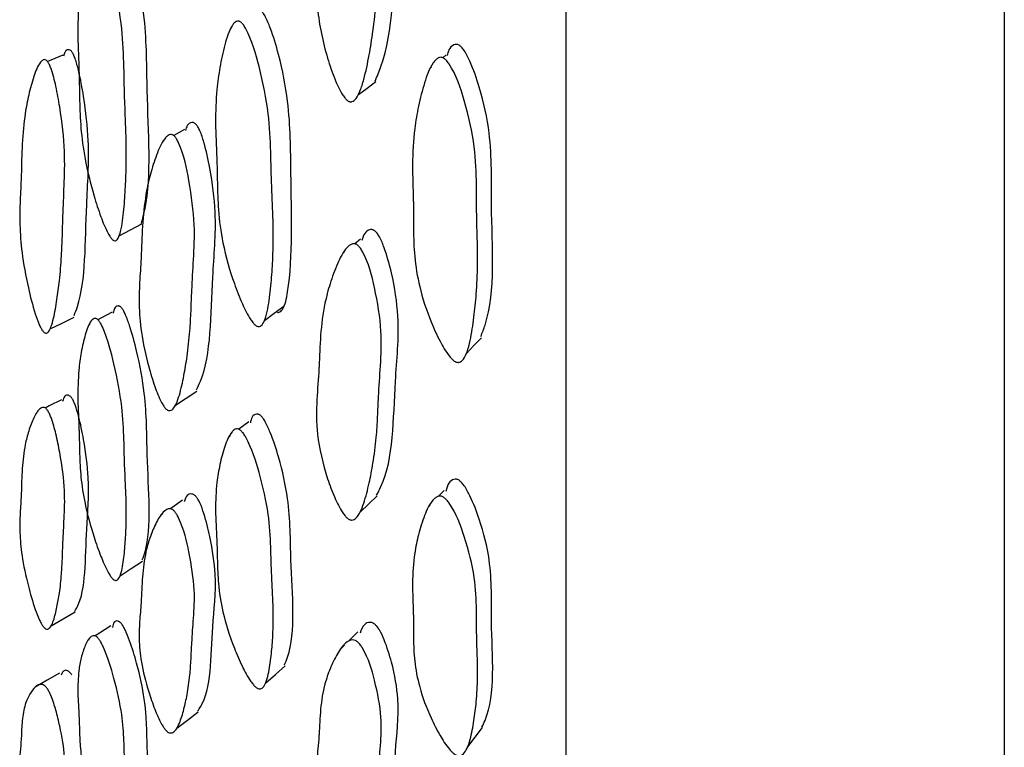
# Model space of a CAD drawing. Units: millimetres. Extents: x 8 to 884, y 7 to 628.
# Drawn here: x 292 to 298, y 233 to 238 of the extents above; entities that cross this region are included whole.
import ezdxf

# ---------------------------------------------------------------- set-up
doc = ezdxf.new("R2010")
doc.units = ezdxf.units.MM
doc.header["$LTSCALE"] = 3

msp = doc.modelspace()

# ---------------------------------------------------------------- linework, layer by layer
at = {"color": 7, "linetype": 'Continuous', "lineweight": 25}
for p, q in [((295.3536, 268.1379), (295.3536, 228.1379)), ((298.3536, 268.1379), (298.3536, 228.1379)), ((293.0621, 238.2416), (293.0579, 238.2392)), ((294.5335, 238.0603), (294.5106, 238.0413)), ((291.7496, 237.9919), (291.7449, 237.99)), ((294.4331, 237.9771), (294.4256, 237.9708)), ((292.7436, 237.5495), (292.6703, 237.509)), ((292.6027, 237.4717), (292.5957, 237.4678)), ((293.9472, 236.7985), (293.9086, 236.7674)), ((293.8372, 236.7099), (293.8261, 236.7011)), ((292.0963, 236.2186), (292.0907, 236.2156)), ((291.7434, 235.62), (291.7344, 235.6155)), ((293.185, 235.5486), (293.1161, 235.4978)), ((293.0553, 235.453), (293.047, 235.4469)), ((294.52, 235.0797), (294.4826, 235.0396)), ((294.4255, 234.9786), (294.4117, 234.9638)), ((292.5956, 234.9199), (292.582, 234.9106)), ((292.0913, 234.0582), (292.0814, 234.0519)), ((293.8379, 234.0198), (293.8092, 233.9914))]:
    msp.add_line(p, q, dxfattribs=at)
at = {"color": 7, "linetype": 'Continuous', "lineweight": 25, "flags": 128}
for points in [[(291.9114, 238.0581), (291.8282, 238.024), (291.8067, 238.0152)], [(293.9337, 237.7897), (293.9929, 237.8338), (294.0522, 237.8779)], [(292.2965, 236.8212), (292.3737, 236.8628), (292.4509, 236.9043)], [(292.2496, 236.3007), (292.1702, 236.2582), (292.1514, 236.2481)], [(293.2919, 236.2437), (293.3581, 236.2922), (293.4244, 236.3407)], [(291.8237, 236.1846), (291.906, 236.2252), (291.9884, 236.2657)], [(294.6727, 236.0172), (294.7239, 236.071), (294.775, 236.1247)], [(292.6816, 235.6624), (292.7545, 235.7103), (292.8274, 235.7583)], [(291.9013, 235.6994), (291.8178, 235.6574), (291.7894, 235.6431)], [(293.9449, 234.9305), (294.004, 234.9868), (294.063, 235.0431)], [(292.7304, 235.0118), (292.6562, 234.9612), (292.6449, 234.9535)], [(292.3027, 234.4947), (292.3798, 234.5448), (292.4569, 234.5949)], [(291.8312, 234.1532), (291.9135, 234.2007), (291.9957, 234.2482)], [(292.2406, 234.1524), (292.161, 234.1021), (292.1314, 234.0834)], [(293.9309, 234.1119), (293.8701, 234.0516), (293.8659, 234.0475)], [(293.2992, 233.762), (293.3654, 233.8206), (293.4315, 233.8792)], [(291.8887, 233.8291), (291.805, 233.781), (291.7213, 233.7328)], [(292.6912, 233.4512), (292.764, 233.5077), (292.8368, 233.5642)], [(294.6815, 233.3248), (294.7325, 233.3904), (294.7835, 233.4561)]]:
    msp.add_lwpolyline(points, dxfattribs=at)
at = {"color": 7, "linetype": 'Continuous', "lineweight": 25}
for points, knots in [([(294.0482, 237.881), (294.0621, 237.9137), (294.1758, 238.1812), (294.168, 238.7095), (294.2222, 239.2731), (294.1748, 239.628), (294.1244, 239.8289), (294.0872, 239.9258), (294.0638, 239.9665), (294.0512, 239.9777), (294.0458, 239.9825)], [0, 0, 0, 0, 0.05886, 0.481823, 0.720071, 0.864, 0.944553, 0.979091, 0.990967, 1, 1, 1, 1]), ([(293.9272, 239.9123), (293.9327, 239.9074), (293.9455, 239.8961), (294.0034, 239.7958), (294.0521, 239.5792), (294.0974, 239.2851), (294.0857, 239.0064), (294.072, 238.7843), (294.0658, 238.5937), (294.0561, 238.4145), (294.0368, 238.2352), (294.0075, 238.0556), (293.9794, 237.9181), (293.9486, 237.8193), (293.9255, 237.771), (293.9052, 237.7483), (293.8929, 237.7409), (293.8827, 237.7393), (293.8754, 237.7399), (293.868, 237.7424), (293.8571, 237.7488), (293.8424, 237.7632), (293.8078, 237.8116), (293.7665, 237.9057), (293.6986, 238.1033), (293.6458, 238.3625), (293.6453, 238.6455), (293.6605, 238.8196), (293.6674, 238.9905), (293.6717, 239.1676), (293.6965, 239.3906), (293.7389, 239.5824), (293.7868, 239.7385), (293.8314, 239.8503), (293.873, 239.9018), (293.891, 239.9158), (293.9069, 239.9196), (293.919, 239.9171), (293.9245, 239.9139), (293.9272, 239.9123)], [0, 0, 0, 0, 0.00431, 0.009953, 0.064227, 0.13224, 0.190749, 0.244828, 0.279716, 0.316588, 0.364912, 0.403565, 0.445167, 0.466236, 0.481463, 0.487062, 0.491514, 0.493413, 0.495174, 0.496876, 0.498609, 0.502929, 0.508423, 0.532105, 0.561573, 0.632575, 0.692758, 0.747607, 0.75086, 0.805892, 0.863379, 0.900764, 0.941202, 0.978432, 0.985839, 0.991606, 0.996077, 0.998049, 1, 1, 1, 1]), ([(292.4485, 236.9068), (292.4575, 236.94), (292.5234, 237.1854), (292.4821, 237.6982), (292.487, 238.236), (292.4297, 238.5861), (292.3805, 238.7874), (292.3474, 238.8863), (292.3277, 238.9286), (292.3178, 238.9411), (292.3136, 238.9464)], [0, 0, 0, 0, 0.065565, 0.485268, 0.721938, 0.865106, 0.94514, 0.979357, 0.991095, 1, 1, 1, 1]), ([(292.1561, 238.8798), (292.1605, 238.8744), (292.1706, 238.8618), (292.2193, 238.757), (292.2681, 238.5408), (292.3202, 238.25), (292.3294, 237.9818), (292.3334, 237.7682), (292.3414, 237.5854), (292.3463, 237.4144), (292.3443, 237.2459), (292.3353, 237.0772), (292.3245, 236.9487), (292.3089, 236.8577), (292.2953, 236.814), (292.282, 236.7946), (292.2721, 236.7881), (292.2626, 236.7887), (292.2548, 236.793), (292.2462, 236.8003), (292.2341, 236.8158), (292.2045, 236.8666), (292.1666, 236.9624), (292.1107, 237.1337), (292.0606, 237.3405), (292.0325, 237.5581), (292.0249, 237.7487), (292.0241, 237.875), (292.0191, 238.0218), (292.0114, 238.1921), (292.0162, 238.4048), (292.036, 238.5849), (292.0622, 238.7298), (292.0887, 238.8322), (292.1167, 238.8767), (292.1292, 238.8879), (292.1407, 238.8896), (292.1498, 238.8855), (292.154, 238.8817), (292.1561, 238.8798)], [0, 0, 0, 0, 0.004287, 0.009914, 0.064228, 0.132395, 0.190955, 0.245042, 0.280798, 0.316719, 0.365, 0.403623, 0.44523, 0.46635, 0.481656, 0.487297, 0.491781, 0.49543, 0.497119, 0.498827, 0.503095, 0.508521, 0.532039, 0.561461, 0.615041, 0.661174, 0.704723, 0.747808, 0.750689, 0.80603, 0.863504, 0.900908, 0.941341, 0.978513, 0.985897, 0.991642, 0.996093, 0.998056, 1, 1, 1, 1]), ([(293.3781, 236.2989), (293.3803, 236.2984), (293.3847, 236.2975), (293.3934, 236.2988), (293.4037, 236.305), (293.4325, 236.343), (293.4893, 236.6351), (293.469, 237.1257), (293.4703, 237.6703), (293.4037, 238.0147), (293.3452, 238.2117), (293.3058, 238.3076), (293.2823, 238.3482), (293.2705, 238.3597), (293.2654, 238.3647)], [0, 0, 0, 0, 0.003524, 0.00734, 0.016318, 0.027637, 0.100947, 0.50463, 0.73243, 0.87016, 0.94715, 0.98008, 0.991396, 1, 1, 1, 1]), ([(293.1293, 238.2854), (293.1345, 238.2803), (293.1466, 238.2686), (293.2046, 238.1682), (293.2626, 237.9562), (293.3239, 237.6698), (293.3341, 237.402), (293.3383, 237.1884), (293.3474, 237.0058), (293.3526, 236.8347), (293.3493, 236.6652), (293.3373, 236.4954), (293.3232, 236.3657), (293.3036, 236.2732), (293.2869, 236.2284), (293.2706, 236.2079), (293.2587, 236.2006), (293.2472, 236.2005), (293.2379, 236.2043), (293.2276, 236.211), (293.2133, 236.2256), (293.1785, 236.2738), (293.134, 236.3664), (293.0646, 236.5424), (293.0027, 236.7617), (292.9734, 236.9905), (292.969, 237.1531), (292.9672, 237.2607), (292.9659, 237.308), (292.9652, 237.3285), (292.9647, 237.339), (292.9612, 237.429), (292.9533, 237.5959), (292.9609, 237.8027), (292.9847, 237.9794), (293.0166, 238.1268), (293.0486, 238.2317), (293.0821, 238.2787), (293.0971, 238.291), (293.1108, 238.2938), (293.1217, 238.2905), (293.1268, 238.2871), (293.1293, 238.2854)], [0, 0, 0, 0, 0.004301, 0.009936, 0.064222, 0.132357, 0.190911, 0.245009, 0.280486, 0.316726, 0.364948, 0.403513, 0.445077, 0.46617, 0.48143, 0.487045, 0.491511, 0.49516, 0.496862, 0.498592, 0.502908, 0.508395, 0.53206, 0.561551, 0.621403, 0.672152, 0.71506, 0.735622, 0.747715, 0.747945, 0.749787, 0.754931, 0.810011, 0.863502, 0.90091, 0.941324, 0.978483, 0.98587, 0.991621, 0.996083, 0.998051, 1, 1, 1, 1]), ([(294.6223, 238.1278), (294.6194, 238.1292), (294.6137, 238.132), (294.6012, 238.1339), (294.5763, 238.1264), (294.5507, 238.1004), (294.5447, 238.0693), (294.5421, 238.056)], [0, 0, 0, 0, 0.062079, 0.124873, 0.267406, 0.685901, 1, 1, 1, 1]), ([(294.772, 236.1335), (294.7818, 236.1593), (294.8783, 236.4142), (294.8319, 236.9121), (294.853, 237.4539), (294.78, 237.7929), (294.7141, 237.9837), (294.669, 238.0752), (294.6419, 238.1132), (294.6282, 238.1234), (294.6223, 238.1278)], [0, 0, 0, 0, 0.048149, 0.475978, 0.717028, 0.862576, 0.943953, 0.978801, 0.990818, 1, 1, 1, 1]), ([(291.9728, 238.0827), (291.971, 238.085), (291.9672, 238.0895), (291.9589, 238.0957), (291.9417, 238.0981), (291.9239, 238.0851), (291.9187, 238.0613), (291.9166, 238.0518)], [0, 0, 0, 0, 0.0642523, 0.1292506, 0.2770523, 0.7123296, 1, 1, 1, 1]), ([(291.9884, 236.2774), (291.9963, 236.2973), (292.0695, 236.4811), (292.0609, 236.9311), (292.0982, 237.4005), (292.0638, 237.7275), (292.028, 237.9211), (292.0018, 238.019), (291.9854, 238.0626), (291.9766, 238.0766), (291.9728, 238.0827)], [0, 0, 0, 0, 0.051956, 0.477852, 0.718007, 0.863184, 0.944337, 0.979015, 0.990932, 1, 1, 1, 1]), ([(291.8078, 238.0141), (291.8116, 238.0079), (291.8206, 237.9937), (291.8426, 237.9358), (291.8663, 237.8373), (291.9024, 237.6431), (291.9279, 237.4067), (291.921, 237.1688), (291.9117, 236.981), (291.9081, 236.8195), (291.9022, 236.6696), (291.8899, 236.5246), (291.871, 236.3824), (291.853, 236.2757), (291.8328, 236.2029), (291.8175, 236.1701), (291.8039, 236.1578), (291.7943, 236.1554), (291.7855, 236.1588), (291.7785, 236.165), (291.771, 236.1739), (291.7606, 236.191), (291.7421, 236.2307), (291.7094, 236.3252), (291.6666, 236.4919), (291.6289, 236.6995), (291.6147, 236.8979), (291.618, 237.0659), (291.6246, 237.1756), (291.6284, 237.3044), (291.6312, 237.4549), (291.6479, 237.6393), (291.6768, 237.7909), (291.7097, 237.9102), (291.7407, 237.9924), (291.7698, 238.0233), (291.7824, 238.0294), (291.7936, 238.0274), (291.802, 238.0211), (291.8059, 238.0164), (291.8078, 238.0141)], [0, 0, 0, 0, 0.0042997, 0.0099252, 0.0344702, 0.06433, 0.1324238, 0.1909659, 0.245072, 0.2807879, 0.31677, 0.3650754, 0.4036863, 0.4452976, 0.4664669, 0.4818381, 0.4875142, 0.4920318, 0.4956987, 0.4973863, 0.4990836, 0.5033165, 0.5086915, 0.5237887, 0.5613997, 0.61505, 0.6613171, 0.7051057, 0.7479427, 0.7507089, 0.8061252, 0.8634871, 0.9008024, 0.9411547, 0.9783747, 0.9857913, 0.9915738, 0.9960638, 0.9980436, 1, 1, 1, 1]), ([(294.5165, 238.0388), (294.5226, 238.0343), (294.5366, 238.024), (294.6034, 237.9302), (294.6688, 237.7238), (294.7357, 237.4432), (294.742, 237.1753), (294.7422, 236.9617), (294.7483, 236.7789), (294.7503, 236.607), (294.7426, 236.435), (294.725, 236.262), (294.7057, 236.1295), (294.6809, 236.0341), (294.6604, 235.9872), (294.641, 235.9649), (294.6286, 235.9575), (294.6182, 235.9556), (294.6105, 235.956), (294.6026, 235.9582), (294.5908, 235.964), (294.5746, 235.9772), (294.5353, 236.0219), (294.4857, 236.1097), (294.4132, 236.2691), (294.3491, 236.4652), (294.3153, 236.678), (294.3092, 236.869), (294.311, 236.9969), (294.3075, 237.1441), (294.3006, 237.314), (294.312, 237.5292), (294.3435, 237.7148), (294.3829, 237.8663), (294.4216, 237.9754), (294.4612, 238.0265), (294.4789, 238.0406), (294.495, 238.045), (294.5077, 238.043), (294.5136, 238.0402), (294.5165, 238.0388)], [0, 0, 0, 0, 0.0043347, 0.009987, 0.064215, 0.1322466, 0.1907835, 0.2448873, 0.2800143, 0.3166965, 0.3650188, 0.4036879, 0.4452091, 0.4661457, 0.4812512, 0.4867978, 0.4912115, 0.4931012, 0.4948599, 0.49657, 0.4983211, 0.5026904, 0.5082401, 0.5320457, 0.5615582, 0.615017, 0.6610869, 0.7046799, 0.747841, 0.7508991, 0.8061504, 0.8635697, 0.9008781, 0.941198, 0.9783575, 0.9857681, 0.9915497, 0.9960477, 0.9980349, 1, 1, 1, 1]), ([(292.822, 237.5859), (292.8198, 237.588), (292.8153, 237.5923), (292.808, 237.5961), (292.8007, 237.598), (292.7827, 237.5969), (292.7609, 237.5819), (292.7541, 237.5549), (292.751, 237.5427)], [0, 0, 0, 0, 0.0602679, 0.1211562, 0.186698, 0.2601545, 0.6675994, 1, 1, 1, 1]), ([(292.8259, 235.7674), (292.8355, 235.7874), (292.9283, 235.9798), (292.9199, 236.4346), (292.9688, 236.9123), (292.93, 237.2378), (292.8881, 237.4289), (292.857, 237.5247), (292.8372, 237.5669), (292.8266, 237.5802), (292.822, 237.5859)], [0, 0, 0, 0, 0.049387, 0.476447, 0.717269, 0.862713, 0.944062, 0.978905, 0.990885, 1, 1, 1, 1]), ([(292.676, 237.5041), (292.6807, 237.4982), (292.6915, 237.4848), (292.7403, 237.3805), (292.7806, 237.1761), (292.8178, 236.905), (292.8065, 236.6641), (292.794, 236.4727), (292.7887, 236.3085), (292.7805, 236.1558), (292.7642, 236.0077), (292.7395, 235.8615), (292.7159, 235.7517), (292.6899, 235.676), (292.6705, 235.6413), (292.6535, 235.6277), (292.6416, 235.6244), (292.6306, 235.6272), (292.6221, 235.6329), (292.6129, 235.6413), (292.6004, 235.6576), (292.5709, 235.7086), (292.5357, 235.8008), (292.4861, 235.9632), (292.4455, 236.1558), (292.4304, 236.3536), (292.4365, 236.5236), (292.4454, 236.6354), (292.451, 236.7668), (292.4553, 236.9197), (292.4772, 237.1082), (292.514, 237.2648), (292.5554, 237.3889), (292.594, 237.4753), (292.6298, 237.5095), (292.6452, 237.5169), (292.6588, 237.516), (292.6691, 237.5105), (292.6737, 237.5062), (292.676, 237.5041)], [0, 0, 0, 0, 0.004307, 0.009945, 0.064188, 0.132228, 0.190774, 0.244893, 0.280824, 0.316666, 0.364948, 0.403583, 0.445171, 0.466268, 0.481553, 0.487187, 0.491673, 0.495333, 0.497033, 0.498753, 0.503038, 0.508477, 0.531987, 0.561386, 0.614912, 0.661035, 0.704614, 0.747691, 0.750471, 0.805938, 0.863407, 0.900793, 0.941217, 0.978423, 0.985825, 0.991593, 0.99607, 0.998045, 1, 1, 1, 1]), ([(294.0458, 236.8563), (294.0432, 236.8582), (294.0378, 236.8618), (294.0293, 236.8647), (294.0208, 236.8656), (293.9997, 236.8623), (293.9714, 236.8412), (293.9625, 236.8085), (293.9579, 236.7912)], [0, 0, 0, 0, 0.0537281, 0.1080115, 0.1664625, 0.2320017, 0.5958978, 1, 1, 1, 1]), ([(294.0584, 235.0473), (294.0686, 235.0663), (294.1777, 235.2694), (294.1675, 235.7193), (294.2223, 236.2027), (294.1748, 236.5225), (294.1244, 236.7078), (294.0872, 236.7995), (294.0638, 236.8392), (294.0512, 236.8512), (294.0458, 236.8563)], [0, 0, 0, 0, 0.044541, 0.473939, 0.715813, 0.861931, 0.94371, 0.978773, 0.99083, 1, 1, 1, 1]), ([(293.9272, 236.7592), (293.9327, 236.754), (293.9455, 236.7419), (294.0034, 236.6439), (294.0521, 236.4448), (294.0974, 236.1789), (294.0857, 235.9367), (294.072, 235.7453), (294.0658, 235.5807), (294.0561, 235.4271), (294.0368, 235.2756), (294.0075, 235.1261), (293.9794, 235.013), (293.9486, 234.9339), (293.9255, 234.8966), (293.9052, 234.8808), (293.8929, 234.8767), (293.8827, 234.877), (293.8754, 234.8789), (293.868, 234.8823), (293.8571, 234.8897), (293.8424, 234.9045), (293.8078, 234.9518), (293.7665, 235.0395), (293.6986, 235.2206), (293.6458, 235.4527), (293.6453, 235.6971), (293.6605, 235.8454), (293.6674, 235.9929), (293.6717, 236.1465), (293.6965, 236.3374), (293.7389, 236.4988), (293.7868, 236.6283), (293.8314, 236.7198), (293.873, 236.7587), (293.891, 236.7681), (293.9069, 236.769), (293.919, 236.7648), (293.9245, 236.761), (293.9272, 236.7592)], [0, 0, 0, 0, 0.00431, 0.009953, 0.064227, 0.13224, 0.190749, 0.244828, 0.279716, 0.316588, 0.364912, 0.403565, 0.445167, 0.466236, 0.481463, 0.487062, 0.491514, 0.493413, 0.495174, 0.496876, 0.498609, 0.502929, 0.508423, 0.532105, 0.561573, 0.632575, 0.692758, 0.747607, 0.75086, 0.805892, 0.863379, 0.900764, 0.941202, 0.978432, 0.985839, 0.991606, 0.996077, 0.998049, 1, 1, 1, 1]), ([(292.3136, 236.329), (292.3115, 236.3312), (292.3074, 236.3356), (292.301, 236.3399), (292.2947, 236.3423), (292.2795, 236.3428), (292.2621, 236.3302), (292.2582, 236.305), (292.2564, 236.2937)], [0, 0, 0, 0, 0.059978, 0.120574, 0.185858, 0.259114, 0.666403, 1, 1, 1, 1]), ([(292.4549, 234.6039), (292.4615, 234.622), (292.5242, 234.796), (292.4817, 235.2245), (292.487, 235.6743), (292.4297, 235.9876), (292.3805, 236.1734), (292.3474, 236.2675), (292.3277, 236.3095), (292.3178, 236.3231), (292.3136, 236.329)], [0, 0, 0, 0, 0.049728, 0.476545, 0.717225, 0.86282, 0.944211, 0.979007, 0.990944, 1, 1, 1, 1]), ([(292.1561, 236.2434), (292.1605, 236.2374), (292.1706, 236.2236), (292.2193, 236.1197), (292.2681, 235.9213), (292.3202, 235.6597), (292.3294, 235.4311), (292.3334, 235.2511), (292.3414, 235.0965), (292.3463, 234.9531), (292.3443, 234.8145), (292.3353, 234.6787), (292.3245, 234.5769), (292.3089, 234.5075), (292.2953, 234.4763), (292.282, 234.4648), (292.2721, 234.4626), (292.2626, 234.4661), (292.2548, 234.4721), (292.2462, 234.4808), (292.2341, 234.4972), (292.2045, 234.5479), (292.1666, 234.638), (292.1107, 234.7959), (292.0606, 234.9818), (292.0325, 235.1703), (292.0249, 235.3306), (292.0241, 235.4359), (292.0191, 235.56), (292.0114, 235.705), (292.0162, 235.8825), (292.036, 236.0287), (292.0622, 236.1436), (292.0887, 236.2228), (292.1167, 236.2525), (292.1292, 236.2583), (292.1407, 236.2563), (292.1498, 236.2501), (292.154, 236.2456), (292.1561, 236.2434)], [0, 0, 0, 0, 0.004287, 0.009914, 0.064228, 0.132395, 0.190955, 0.245042, 0.280798, 0.316719, 0.365, 0.403623, 0.44523, 0.46635, 0.481656, 0.487297, 0.491781, 0.49543, 0.497119, 0.498827, 0.503095, 0.508521, 0.532039, 0.561461, 0.615041, 0.661174, 0.704723, 0.747808, 0.750689, 0.80603, 0.863504, 0.900908, 0.941341, 0.978513, 0.985897, 0.991642, 0.996093, 0.998056, 1, 1, 1, 1]), ([(291.9728, 235.7107), (291.971, 235.7133), (291.9672, 235.7185), (291.9589, 235.7266), (291.9417, 235.7349), (291.9196, 235.7274), (291.9131, 235.7024), (291.9095, 235.6884)], [0, 0, 0, 0, 0.050742, 0.102073, 0.218796, 0.562547, 1, 1, 1, 1]), ([(291.9925, 234.2534), (291.999, 234.2636), (292.0703, 234.376), (292.0607, 234.7351), (292.0982, 235.1029), (292.0638, 235.3841), (292.028, 235.5569), (292.0018, 235.6474), (291.9854, 235.6895), (291.9766, 235.7043), (291.9728, 235.7107)], [0, 0, 0, 0, 0.042957, 0.472896, 0.71533, 0.861885, 0.943809, 0.978816, 0.990846, 1, 1, 1, 1]), ([(291.8078, 235.6259), (291.8116, 235.6194), (291.8206, 235.6044), (291.8426, 235.5484), (291.8663, 235.4583), (291.9024, 235.2849), (291.9279, 235.0815), (291.921, 234.8898), (291.9117, 234.7411), (291.9081, 234.6123), (291.9022, 234.4945), (291.8899, 234.3837), (291.871, 234.2785), (291.853, 234.2017), (291.8328, 234.1528), (291.8175, 234.1334), (291.8039, 234.1294), (291.7943, 234.1314), (291.7855, 234.1378), (291.7785, 234.1455), (291.771, 234.1556), (291.7606, 234.1732), (291.7421, 234.2119), (291.7094, 234.2994), (291.6666, 234.4481), (291.6289, 234.6279), (291.6147, 234.7915), (291.618, 234.9244), (291.6246, 235.0099), (291.6284, 235.1122), (291.6312, 235.233), (291.6479, 235.3768), (291.6768, 235.49), (291.7097, 235.5758), (291.7407, 235.6323), (291.7698, 235.6473), (291.7824, 235.6478), (291.7936, 235.6421), (291.802, 235.6338), (291.8059, 235.6286), (291.8078, 235.6259)], [0, 0, 0, 0, 0.0042997, 0.0099252, 0.0344702, 0.06433, 0.1324238, 0.1909659, 0.245072, 0.2807879, 0.31677, 0.3650754, 0.4036863, 0.4452976, 0.4664669, 0.4818381, 0.4875142, 0.4920318, 0.4956987, 0.4973863, 0.4990836, 0.5033165, 0.5086915, 0.5237887, 0.5613997, 0.61505, 0.6613171, 0.7051057, 0.7479427, 0.7507089, 0.8061252, 0.8634871, 0.9008024, 0.9411547, 0.9783747, 0.9857913, 0.9915738, 0.9960638, 0.9980436, 1, 1, 1, 1]), ([(293.2654, 235.5913), (293.2629, 235.5932), (293.258, 235.5972), (293.2503, 235.6007), (293.2428, 235.6024), (293.2247, 235.6012), (293.2021, 235.5847), (293.197, 235.5558), (293.1944, 235.5412)], [0, 0, 0, 0, 0.055365, 0.111315, 0.171569, 0.239132, 0.614205, 1, 1, 1, 1]), ([(293.4276, 233.8846), (293.4351, 233.9023), (293.5122, 234.0824), (293.4632, 234.5058), (293.4709, 234.9566), (293.4036, 235.2634), (293.3452, 235.4435), (293.3058, 235.5337), (293.2823, 235.5735), (293.2705, 235.5859), (293.2654, 235.5913)], [0, 0, 0, 0, 0.046623, 0.474698, 0.716263, 0.862315, 0.943957, 0.978877, 0.990876, 1, 1, 1, 1]), ([(293.1293, 235.4894), (293.1345, 235.484), (293.1466, 235.4714), (293.2046, 235.3731), (293.2626, 235.1801), (293.3239, 234.9245), (293.3341, 234.6966), (293.3383, 234.5168), (293.3474, 234.3625), (293.3526, 234.2192), (293.3493, 234.0797), (293.3373, 233.9426), (293.3232, 233.8395), (293.3036, 233.7684), (293.2869, 233.7356), (293.2706, 233.7226), (293.2587, 233.7195), (293.2472, 233.722), (293.2379, 233.7273), (293.2276, 233.7351), (293.2133, 233.7503), (293.1785, 233.7977), (293.134, 233.8835), (293.0646, 234.0438), (293.0027, 234.2386), (292.9734, 234.4346), (292.969, 234.5706), (292.9672, 234.6607), (292.9659, 234.7004), (292.9652, 234.7177), (292.9647, 234.7266), (292.9612, 234.8026), (292.9533, 234.9443), (292.9609, 235.1167), (292.9847, 235.2608), (293.0166, 235.3788), (293.0486, 235.4611), (293.0821, 235.494), (293.0971, 235.5012), (293.1108, 235.5006), (293.1217, 235.4955), (293.1268, 235.4914), (293.1293, 235.4894)], [0, 0, 0, 0, 0.004301, 0.009936, 0.064222, 0.132357, 0.190911, 0.245009, 0.280486, 0.316726, 0.364948, 0.403513, 0.445077, 0.46617, 0.48143, 0.487045, 0.491511, 0.49516, 0.496862, 0.498592, 0.502908, 0.508395, 0.53206, 0.561551, 0.621403, 0.672152, 0.71506, 0.735622, 0.747715, 0.747945, 0.749787, 0.754931, 0.810011, 0.863502, 0.90091, 0.941324, 0.978483, 0.98587, 0.991621, 0.996083, 0.998051, 1, 1, 1, 1]), ([(294.6223, 235.1488), (294.6194, 235.1504), (294.6137, 235.1536), (294.6012, 235.157), (294.5762, 235.1542), (294.5446, 235.1286), (294.5373, 235.093), (294.533, 235.0723)], [0, 0, 0, 0, 0.048969, 0.098502, 0.210934, 0.541051, 1, 1, 1, 1]), ([(294.7786, 233.4597), (294.786, 233.4748), (294.8793, 233.6665), (294.8314, 234.0838), (294.853, 234.5395), (294.78, 234.839), (294.7141, 235.0119), (294.669, 235.0969), (294.6419, 235.1334), (294.6282, 235.1441), (294.6223, 235.1488)], [0, 0, 0, 0, 0.037207, 0.469954, 0.713775, 0.860996, 0.943308, 0.978557, 0.990713, 1, 1, 1, 1]), ([(292.822, 235.0379), (292.8198, 235.0402), (292.8153, 235.045), (292.808, 235.0501), (292.8007, 235.0535), (292.7827, 235.0574), (292.7551, 235.0467), (292.7465, 235.018), (292.7413, 235.0008)], [0, 0, 0, 0, 0.047444, 0.095377, 0.146973, 0.2048, 0.525551, 1, 1, 1, 1]), ([(292.8331, 233.569), (292.8401, 233.5786), (292.9297, 233.7008), (292.9195, 234.064), (292.9688, 234.4414), (292.93, 234.7203), (292.8881, 234.8899), (292.857, 234.9777), (292.8372, 235.0181), (292.8266, 235.0319), (292.822, 235.0379)], [0, 0, 0, 0, 0.037097, 0.469678, 0.713614, 0.860938, 0.943339, 0.978632, 0.990768, 1, 1, 1, 1]), ([(294.5165, 235.0333), (294.5226, 235.0285), (294.5366, 235.0177), (294.6034, 234.9276), (294.6688, 234.7413), (294.7357, 234.4925), (294.742, 234.2641), (294.7422, 234.0835), (294.7483, 233.9289), (294.7503, 233.7845), (294.7426, 233.642), (294.725, 233.5007), (294.7057, 233.3938), (294.6809, 233.3187), (294.6604, 233.2832), (294.641, 233.2677), (294.6286, 233.2635), (294.6182, 233.2636), (294.6105, 233.2651), (294.6026, 233.268), (294.5908, 233.2746), (294.5746, 233.288), (294.5353, 233.3308), (294.4857, 233.4109), (294.4132, 233.5539), (294.3491, 233.7267), (294.3153, 233.9094), (294.3092, 234.0702), (294.311, 234.1774), (294.3075, 234.302), (294.3006, 234.4465), (294.312, 234.6274), (294.3435, 234.7809), (294.3829, 234.9046), (294.4216, 234.9925), (294.4612, 235.0307), (294.4789, 235.0403), (294.495, 235.0417), (294.5077, 235.0382), (294.5136, 235.0349), (294.5165, 235.0333)], [0, 0, 0, 0, 0.004335, 0.009987, 0.064215, 0.132247, 0.190784, 0.244887, 0.280014, 0.316697, 0.365019, 0.403688, 0.445209, 0.466146, 0.481251, 0.486798, 0.491212, 0.493101, 0.49486, 0.49657, 0.498321, 0.50269, 0.50824, 0.532046, 0.561558, 0.615017, 0.661087, 0.70468, 0.747841, 0.750899, 0.80615, 0.86357, 0.900878, 0.941198, 0.978357, 0.985768, 0.99155, 0.996048, 0.998035, 1, 1, 1, 1]), ([(292.676, 234.9363), (292.6807, 234.9302), (292.6915, 234.9161), (292.7403, 234.8165), (292.7806, 234.6362), (292.8178, 234.4027), (292.8065, 234.2079), (292.794, 234.0553), (292.7887, 233.9237), (292.7805, 233.8027), (292.7642, 233.6883), (292.7395, 233.5787), (292.7159, 233.4983), (292.6899, 233.4461), (292.6705, 233.4244), (292.6535, 233.4187), (292.6416, 233.4197), (292.6306, 233.4252), (292.6221, 233.4322), (292.6129, 233.4416), (292.6004, 233.4581), (292.5709, 233.5071), (292.5357, 233.5905), (292.4861, 233.7341), (292.4455, 233.8997), (292.4304, 234.0626), (292.4365, 234.1976), (292.4454, 234.2855), (292.451, 234.3905), (292.4553, 234.5138), (292.4772, 234.6622), (292.514, 234.781), (292.5554, 234.8724), (292.594, 234.9339), (292.6298, 234.9529), (292.6452, 234.955), (292.6588, 234.9508), (292.6691, 234.9435), (292.6737, 234.9387), (292.676, 234.9363)], [0, 0, 0, 0, 0.004307, 0.009945, 0.064188, 0.132228, 0.190774, 0.244893, 0.280824, 0.316666, 0.364948, 0.403583, 0.445171, 0.466268, 0.481553, 0.487187, 0.491673, 0.495333, 0.497033, 0.498753, 0.503038, 0.508477, 0.531987, 0.561386, 0.614912, 0.661035, 0.704614, 0.747691, 0.750471, 0.805938, 0.863407, 0.900793, 0.941217, 0.978423, 0.985825, 0.991593, 0.99607, 0.998045, 1, 1, 1, 1]), ([(292.3136, 234.1653), (292.3115, 234.1678), (292.3074, 234.1727), (292.301, 234.1783), (292.2947, 234.1824), (292.2795, 234.1881), (292.2578, 234.1815), (292.2532, 234.1561), (292.2505, 234.1411)], [0, 0, 0, 0, 0.047766, 0.096025, 0.148017, 0.206358, 0.530722, 1, 1, 1, 1]), ([(292.4593, 232.8032), (292.4642, 232.8115), (292.5248, 232.9131), (292.4814, 233.247), (292.4871, 233.5915), (292.4297, 233.856), (292.3805, 234.0192), (292.3474, 234.105), (292.3277, 234.145), (292.3178, 234.1592), (292.3136, 234.1653)], [0, 0, 0, 0, 0.038485, 0.470351, 0.713879, 0.861197, 0.943551, 0.978759, 0.990837, 1, 1, 1, 1]), ([(294.0458, 234.1637), (294.0432, 234.1657), (294.0378, 234.1697), (294.0293, 234.1737), (294.0208, 234.176), (293.9997, 234.1771), (293.9636, 234.1593), (293.9525, 234.1243), (293.9452, 234.1014)], [0, 0, 0, 0, 0.042191, 0.084817, 0.130716, 0.182181, 0.467934, 1, 1, 1, 1]), ([(294.0706, 232.7076), (294.0765, 232.7154), (294.1801, 232.8497), (294.1668, 233.2066), (294.2224, 233.591), (294.1748, 233.8633), (294.1244, 234.026), (294.0872, 234.109), (294.0638, 234.1462), (294.0512, 234.1584), (294.0458, 234.1637)], [0, 0, 0, 0, 0.026783, 0.464162, 0.710531, 0.859365, 0.942663, 0.978379, 0.990659, 1, 1, 1, 1]), ([(292.1561, 234.064), (292.1605, 234.0578), (292.1706, 234.0434), (292.2193, 233.9444), (292.2681, 233.7712), (292.3202, 233.549), (292.3294, 233.3688), (292.3334, 233.2292), (292.3414, 233.1086), (292.3463, 232.9984), (292.3443, 232.8951), (292.3353, 232.7973), (292.3245, 232.7262), (292.3089, 232.6812), (292.2953, 232.6636), (292.282, 232.6604), (292.2721, 232.6626), (292.2626, 232.6689), (292.2548, 232.6763), (292.2462, 232.686), (292.2341, 232.7027), (292.2045, 232.7514), (292.1666, 232.8324), (292.1107, 232.9709), (292.0606, 233.1287), (292.0325, 233.2809), (292.0249, 233.4047), (292.0241, 233.485), (292.0191, 233.5816), (292.0114, 233.6957), (292.0162, 233.8313), (292.036, 233.9379), (292.0622, 234.0184), (292.0887, 234.0714), (292.1167, 234.085), (292.1292, 234.0852), (292.1407, 234.0796), (292.1498, 234.0716), (292.154, 234.0665), (292.1561, 234.064)], [0, 0, 0, 0, 0.004287, 0.009914, 0.064228, 0.132395, 0.190955, 0.245042, 0.280798, 0.316719, 0.365, 0.403623, 0.44523, 0.46635, 0.481656, 0.487297, 0.491781, 0.49543, 0.497119, 0.498827, 0.503095, 0.508521, 0.532039, 0.561461, 0.615041, 0.661174, 0.704723, 0.747808, 0.750689, 0.80603, 0.863504, 0.900908, 0.941341, 0.978513, 0.985897, 0.991642, 0.996093, 0.998056, 1, 1, 1, 1]), ([(293.9272, 234.0434), (293.9327, 234.038), (293.9455, 234.0257), (294.0034, 233.9336), (294.0521, 233.7598), (294.0974, 233.5324), (294.0857, 233.3359), (294.072, 233.1825), (294.0658, 233.0504), (294.0561, 232.9282), (294.0368, 232.8103), (294.0075, 232.6966), (293.9794, 232.6123), (293.9486, 232.5559), (293.9255, 232.5311), (293.9052, 232.5228), (293.8929, 232.5221), (293.8827, 232.5244), (293.8754, 232.5273), (293.868, 232.5316), (293.8571, 232.5396), (293.8424, 232.5543), (293.8078, 232.5988), (293.7665, 232.6766), (293.6986, 232.8343), (293.6458, 233.0304), (293.6453, 233.2268), (293.6605, 233.3436), (293.6674, 233.4619), (293.6717, 233.5861), (293.6965, 233.7377), (293.7389, 233.8624), (293.7868, 233.9604), (293.8314, 234.028), (293.873, 234.0528), (293.891, 234.0573), (293.9069, 234.0552), (293.919, 234.0495), (293.9245, 234.0454), (293.9272, 234.0434)], [0, 0, 0, 0, 0.00431, 0.009953, 0.064227, 0.13224, 0.190749, 0.244828, 0.279716, 0.316588, 0.364912, 0.403565, 0.445167, 0.466236, 0.481463, 0.487062, 0.491514, 0.493413, 0.495174, 0.496876, 0.498609, 0.502929, 0.508423, 0.532105, 0.561573, 0.632575, 0.692758, 0.747607, 0.75086, 0.805892, 0.863379, 0.900764, 0.941202, 0.978432, 0.985839, 0.991606, 0.996077, 0.998049, 1, 1, 1, 1]), ([(291.9728, 233.8164), (291.971, 233.8191), (291.9672, 233.8247), (291.9589, 233.8344), (291.9416, 233.8483), (291.9134, 233.8518), (291.9051, 233.8294), (291.8995, 233.8141)], [0, 0, 0, 0, 0.039165, 0.078784, 0.168876, 0.434197, 1, 1, 1, 1]), ([(291.8078, 233.7186), (291.8116, 233.712), (291.8206, 233.6968), (291.8426, 233.6449), (291.8663, 233.5666), (291.9024, 233.4206), (291.9279, 233.2581), (291.921, 233.12), (291.9117, 233.016), (291.9081, 232.925), (291.9022, 232.8437), (291.8899, 232.7714), (291.871, 232.7072), (291.853, 232.6632), (291.8328, 232.6401), (291.8175, 232.6349), (291.8039, 232.6393), (291.7943, 232.6458), (291.7855, 232.6548), (291.7785, 232.6637), (291.771, 232.6746), (291.7606, 232.6921), (291.7421, 232.7282), (291.7094, 232.8054), (291.6666, 232.9305), (291.6289, 233.0754), (291.6147, 233.198), (291.618, 233.2906), (291.6246, 233.3487), (291.6284, 233.4206), (291.6312, 233.507), (291.6479, 233.6047), (291.6768, 233.6751), (291.7097, 233.7242), (291.7407, 233.7529), (291.7698, 233.7514), (291.7824, 233.7462), (291.7936, 233.7371), (291.802, 233.7271), (291.8059, 233.7214), (291.8078, 233.7186)], [0, 0, 0, 0, 0.0043, 0.009925, 0.03447, 0.06433, 0.132424, 0.190966, 0.245072, 0.280788, 0.31677, 0.365075, 0.403686, 0.445298, 0.466467, 0.481838, 0.487514, 0.492032, 0.495699, 0.497386, 0.499084, 0.503316, 0.508691, 0.523789, 0.5614, 0.61505, 0.661317, 0.705106, 0.747943, 0.750709, 0.806125, 0.863487, 0.900802, 0.941155, 0.978375, 0.985791, 0.991574, 0.996064, 0.998044, 1, 1, 1, 1])]:
    msp.add_open_spline(points, degree=3, knots=knots, dxfattribs=at)

doc.saveas('drawing.dxf')
